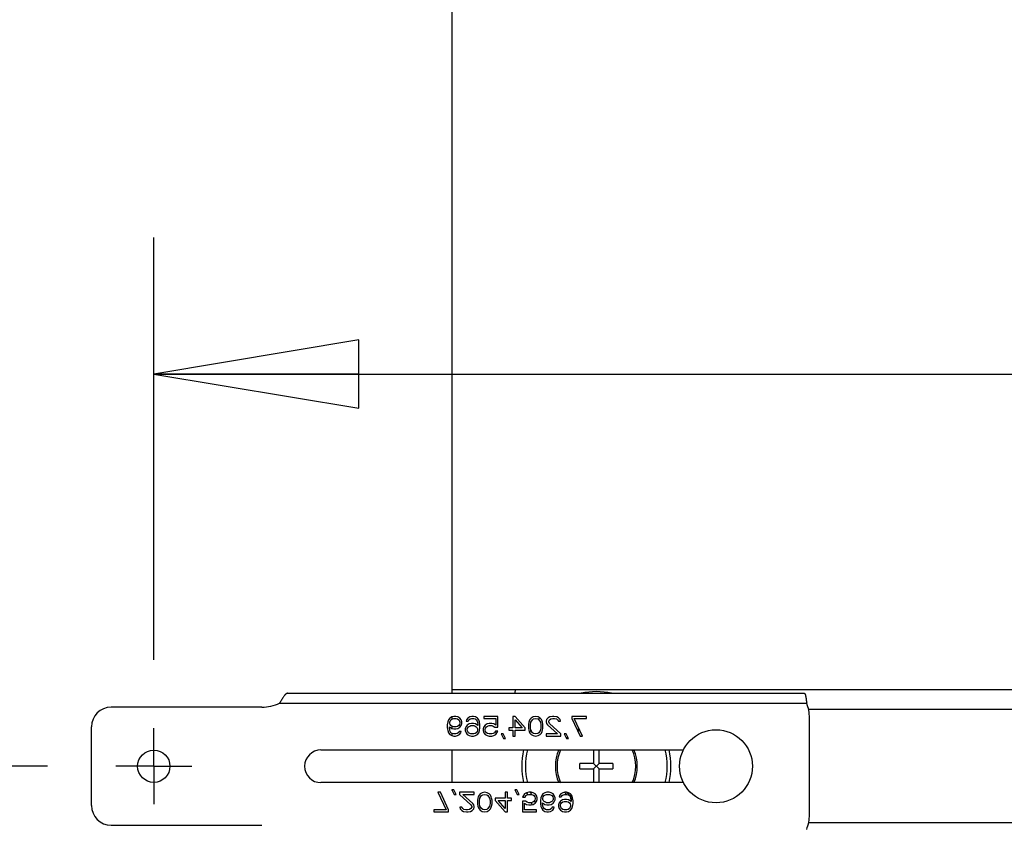
# Model space of a CAD drawing. Units: inches. Extents: x 0 to 17, y 0 to 11.
# Drawn here: x 2.3 to 3.2, y 7.2 to 7.9 of the extents above; entities that cross this region are included whole.
import ezdxf

# ---------------------------------------------------------------- set-up
doc = ezdxf.new("R2010")
doc.units = ezdxf.units.IN
doc.header["$LTSCALE"] = 0.935
doc.header["$MEASUREMENT"] = 0
doc.linetypes.add('CENTER', pattern=[0.6, 0.375, -0.075, 0.075, -0.075])
doc.layers.get('0').update_dxf_attribs({"linetype": 'CONTINUOUS'})
doc.layers.add('02___PRT_ALL_AXES', color=7, linetype='CONTINUOUS')
doc.styles.get("Standard").update_dxf_attribs({"font": 'txt', "width": 0.8})
doc.dimstyles.new('DIMSTYLE_1', dxfattribs={"dimtxt": 0.125, "dimasz": 0.1875, "dimexe": 0.18, "dimexo": 0.0625, "dimgap": 0.09, "dimtad": 0, "dimtih": 1, "dimtoh": 1, "dimlfac": 6.666667, "dimzin": 4, "dimdsep": 46, "dimtxsty": 'Standard', "dimblk": 'CLOSED', "dimblk1": 'CLOSED', "dimblk2": 'CLOSED', "dimcen": 0.09, "dimadec": 0, "dimazin": 0, "dimtfac": 1, "dimtofl": 0, "dimtmove": 0, "dimatfit": 3, "dimldrblk": 'CLOSED', "dimfxl": 0, "dimtolj": 1, "dimtzin": 4, "dimarcsym": 0})

# ---------------------------------------------------------------- blocks, each defined once
blk = doc.blocks.new('_CLOSED')
at = {"color": 0, "linetype": 'ByBlock'}
for p, q in [((0, 0), (-1, 0.1667)), ((-1, 0.1667), (-1, -0.1667)), ((-1, -0.1667), (0, 0)), ((-1, 0), (0, 0))]:
    blk.add_line(p, q, dxfattribs=at)
blk = doc.blocks.new('*D1')
at = {"color": 2, "linetype": 'Continuous'}
for p, q in [((2.48111, 8.59689), (1.42434, 8.59689)), ((1.54934, 8.59689), (1.54934, 8.14664)), ((1.54934, 7.24689), (1.54934, 7.70914)), ((2.30111, 7.24689), (1.42434, 7.24689))]:
    blk.add_line(p, q, dxfattribs=at)
at = {"color": 2, "linetype": 'Continuous', "xscale": 0.1875, "yscale": 0.1875, "zscale": 0.1875}
for p, rotation in [((1.54934, 8.59689), 90), ((1.54934, 7.24689), 270)]:
    blk.add_blockref('_CLOSED', p, dxfattribs=dict(at, rotation=rotation))
at = {"color": 2, "linetype": 'Continuous', "insert": (1.39934, 8.08414), "char_height": 0.125, "width": 0.7, "attachment_point": 2, "line_spacing_factor": 0.9}
blk.add_mtext('9.00\\P[228,6]', dxfattribs=at)
blk = doc.blocks.new('*D2')
at = {"color": 2, "linetype": 'Continuous'}
for p, q in [((2.39839, 7.34416), (2.39839, 7.73069)), ((4.63909, 7.34416), (4.63909, 7.73069)), ((2.39839, 7.60569), (3.51874, 7.60569)), ((4.63909, 7.60569), (3.51874, 7.60569)), ((3.51874, 7.60569), (4.91498, 7.60569))]:
    blk.add_line(p, q, dxfattribs=at)
at = {"color": 2, "linetype": 'Continuous', "xscale": 0.1875, "yscale": 0.1875, "zscale": 0.1875, "rotation": 180}
blk.add_blockref('_CLOSED', (2.39839, 7.60569), dxfattribs=at)
at = {"color": 2, "linetype": 'Continuous', "xscale": 0.1875, "yscale": 0.1875, "zscale": 0.1875}
blk.add_blockref('_CLOSED', (4.63909, 7.60569), dxfattribs=at)
at = {"color": 2, "linetype": 'Continuous', "insert": (4.97748, 7.66819), "char_height": 0.125, "width": 1.2, "attachment_point": 1, "line_spacing_factor": 0.9}
blk.add_mtext('14.94{\\Ftxt.shx;\\W1.600000;\\H0.125000; } MAX.\\P[379,4]', dxfattribs=at)
blk = doc.blocks.new('*D4')
at = {"color": 2, "linetype": 'Continuous'}
for p, q in [((2.09171, 7.24689), (2.09171, 7.74689)), ((2.30111, 7.24689), (1.96671, 7.24689)), ((2.55624, 6.81933), (1.96671, 6.81933)), ((2.09171, 6.81933), (2.09171, 6.41573)), ((2.09171, 6.41573), (1.96717, 6.41573))]:
    blk.add_line(p, q, dxfattribs=at)
at = {"color": 2, "linetype": 'Continuous', "xscale": 0.1875, "yscale": 0.1875, "zscale": 0.1875}
for p, rotation in [((2.09171, 7.24689), 270), ((2.09171, 6.81933), 90)]:
    blk.add_blockref('_CLOSED', p, dxfattribs=dict(at, rotation=rotation))
at = {"color": 2, "linetype": 'Continuous', "insert": (1.70467, 6.47823), "char_height": 0.125, "width": 0.6, "attachment_point": 3, "line_spacing_factor": 0.9}
blk.add_mtext('2.85\\P[72,4]', dxfattribs=at)

msp = doc.modelspace()

# ---------------------------------------------------------------- linework, layer by layer
at = {"color": 7, "linetype": 'Continuous'}
for p, q in [((2.67139, 7.31364), (2.67139, 8.54289)), ((4.36609, 7.31679), (2.67139, 7.31679)), ((2.52064, 7.31364), (2.99378, 7.31364)), ((2.49718, 7.30089), (2.35939, 7.30089)), ((2.51352, 7.30464), (2.99587, 7.30464)), ((2.66924, 7.29092), (2.66813, 7.28939)), ((2.67111, 7.29206), (2.66924, 7.29092)), ((2.67036, 7.28939), (2.67148, 7.29015)), ((2.67297, 7.29244), (2.67111, 7.29206)), ((2.67139, 7.29015), (2.67139, 7.29206)), ((2.67148, 7.29015), (2.6726, 7.29054)), ((2.6726, 7.29054), (2.6752, 7.29054)), ((2.67483, 7.29244), (2.67297, 7.29244)), ((2.67669, 7.29206), (2.67483, 7.29244)), ((2.6752, 7.29054), (2.67632, 7.29015)), ((2.67632, 7.29015), (2.67744, 7.28939)), ((2.67856, 7.29092), (2.67669, 7.29206)), ((2.67967, 7.28939), (2.67856, 7.29092)), ((2.68563, 7.29092), (2.68452, 7.28939)), ((2.6875, 7.29206), (2.68563, 7.29092)), ((2.68675, 7.28939), (2.68787, 7.29015)), ((2.68936, 7.29244), (2.6875, 7.29206)), ((2.68787, 7.29015), (2.68899, 7.29054)), ((2.68899, 7.29054), (2.69122, 7.29054)), ((2.69085, 7.29244), (2.68936, 7.29244)), ((2.69271, 7.29206), (2.69085, 7.29244)), ((2.69122, 7.29054), (2.69234, 7.29015)), ((2.69234, 7.29015), (2.69346, 7.28939)), ((2.69457, 7.29092), (2.69271, 7.29206)), ((2.69569, 7.28939), (2.69457, 7.29092)), ((2.7132, 7.29244), (2.70053, 7.29244)), ((2.70053, 7.29244), (2.70053, 7.29054)), ((2.70053, 7.29054), (2.71134, 7.29054)), ((2.71134, 7.29054), (2.71134, 7.28445)), ((2.7132, 7.28255), (2.7132, 7.29244)), ((2.72922, 7.29244), (2.72698, 7.29244)), ((2.72698, 7.29244), (2.72698, 7.28217)), ((2.73816, 7.28217), (2.72922, 7.29244)), ((2.74263, 7.28977), (2.74188, 7.28825)), ((2.74374, 7.29092), (2.74263, 7.28977)), ((2.74561, 7.29206), (2.74374, 7.29092)), ((2.74486, 7.28939), (2.74598, 7.29015)), ((2.74784, 7.29244), (2.74561, 7.29206)), ((2.74598, 7.29015), (2.74784, 7.29054)), ((2.75008, 7.29206), (2.74784, 7.29244)), ((2.74784, 7.29054), (2.7497, 7.29015)), ((2.7497, 7.29015), (2.75082, 7.28939)), ((2.75194, 7.29092), (2.75008, 7.29206)), ((2.75306, 7.28977), (2.75194, 7.29092)), ((2.7538, 7.28825), (2.75306, 7.28977)), ((2.7579, 7.28977), (2.75753, 7.28825)), ((2.75939, 7.2913), (2.7579, 7.28977)), ((2.76088, 7.29206), (2.75939, 7.2913)), ((2.76051, 7.28939), (2.76162, 7.29015)), ((2.76311, 7.29244), (2.76088, 7.29206)), ((2.76162, 7.29015), (2.76349, 7.29054)), ((2.7646, 7.29244), (2.76311, 7.29244)), ((2.76349, 7.29054), (2.76498, 7.29054)), ((2.76721, 7.29206), (2.7646, 7.29244)), ((2.76498, 7.29054), (2.76684, 7.29015)), ((2.76684, 7.29015), (2.76796, 7.28939)), ((2.7687, 7.2913), (2.76721, 7.29206)), ((2.77019, 7.28977), (2.7687, 7.2913)), ((2.77056, 7.28825), (2.77019, 7.28977)), ((2.7944, 7.29244), (2.78099, 7.29244)), ((2.78099, 7.29244), (2.78099, 7.29054)), ((2.78099, 7.29054), (2.78844, 7.27456)), ((2.78323, 7.29054), (2.7944, 7.29054)), ((2.79068, 7.27456), (2.78323, 7.29054)), ((2.7944, 7.29054), (2.7944, 7.29244)), ((2.99839, 7.20264), (2.99839, 7.29114)), ((2.34139, 7.21089), (2.34139, 7.28289)), ((2.66738, 7.28749), (2.66701, 7.28483)), ((2.66701, 7.28483), (2.66701, 7.28217)), ((2.66701, 7.28217), (2.66738, 7.2795)), ((2.66813, 7.28939), (2.66738, 7.28749)), ((2.66887, 7.28293), (2.67111, 7.28141)), ((2.66887, 7.28217), (2.66887, 7.28293)), ((2.66924, 7.27988), (2.66887, 7.28217)), ((2.66924, 7.28711), (2.66962, 7.28825)), ((2.66924, 7.28635), (2.66924, 7.28711)), ((2.66962, 7.28521), (2.66924, 7.28635)), ((2.66962, 7.28825), (2.67036, 7.28939)), ((2.67036, 7.28407), (2.66962, 7.28521)), ((2.67148, 7.28331), (2.67036, 7.28407)), ((2.67111, 7.28141), (2.67297, 7.28102)), ((2.67139, 7.28141), (2.67139, 7.28331)), ((2.6726, 7.28293), (2.67148, 7.28331)), ((2.6752, 7.28293), (2.6726, 7.28293)), ((2.67297, 7.28102), (2.67483, 7.28102)), ((2.67483, 7.28102), (2.67669, 7.28141)), ((2.67632, 7.28331), (2.6752, 7.28293)), ((2.67744, 7.28407), (2.67632, 7.28331)), ((2.67669, 7.28141), (2.67856, 7.28255)), ((2.67744, 7.28939), (2.67818, 7.28825)), ((2.67818, 7.28521), (2.67744, 7.28407)), ((2.67818, 7.28825), (2.67856, 7.28711)), ((2.67856, 7.28635), (2.67818, 7.28521)), ((2.67856, 7.28711), (2.67856, 7.28635)), ((2.67856, 7.28255), (2.67967, 7.28407)), ((2.68042, 7.28749), (2.67967, 7.28939)), ((2.67967, 7.28407), (2.68042, 7.28597)), ((2.68042, 7.28597), (2.68042, 7.28749)), ((2.68414, 7.28331), (2.6834, 7.28141)), ((2.6834, 7.28141), (2.6834, 7.2795)), ((2.68452, 7.28939), (2.68414, 7.28825)), ((2.68414, 7.28825), (2.68601, 7.28825)), ((2.68526, 7.28445), (2.68414, 7.28331)), ((2.68712, 7.28559), (2.68526, 7.28445)), ((2.68526, 7.28102), (2.68563, 7.28217)), ((2.68526, 7.27988), (2.68526, 7.28102)), ((2.68563, 7.28217), (2.68638, 7.28293)), ((2.68601, 7.28825), (2.68675, 7.28939)), ((2.68638, 7.28293), (2.6875, 7.28369)), ((2.68899, 7.28597), (2.68712, 7.28559)), ((2.6875, 7.28369), (2.68861, 7.28407)), ((2.68861, 7.28407), (2.69122, 7.28407)), ((2.69085, 7.28597), (2.68899, 7.28597)), ((2.69271, 7.28559), (2.69085, 7.28597)), ((2.69122, 7.28407), (2.69234, 7.28369)), ((2.69234, 7.28369), (2.69346, 7.28293)), ((2.69495, 7.28407), (2.69271, 7.28559)), ((2.69346, 7.28939), (2.6942, 7.28825)), ((2.69346, 7.28293), (2.6942, 7.28217)), ((2.6942, 7.28825), (2.69457, 7.28711)), ((2.6942, 7.28217), (2.69457, 7.28102)), ((2.69457, 7.28711), (2.69495, 7.28483)), ((2.69457, 7.28102), (2.69457, 7.27988)), ((2.69495, 7.28483), (2.69495, 7.28407)), ((2.69644, 7.28749), (2.69569, 7.28939)), ((2.69681, 7.28483), (2.69644, 7.28749)), ((2.69644, 7.2795), (2.69681, 7.28217)), ((2.69681, 7.28217), (2.69681, 7.28483)), ((2.70053, 7.28293), (2.69979, 7.28102)), ((2.69979, 7.28102), (2.69979, 7.2795)), ((2.70165, 7.28445), (2.70053, 7.28293)), ((2.70351, 7.28559), (2.70165, 7.28445)), ((2.70165, 7.28064), (2.70202, 7.28179)), ((2.70165, 7.27988), (2.70165, 7.28064)), ((2.70202, 7.28179), (2.70277, 7.28293)), ((2.70277, 7.28293), (2.70389, 7.28369)), ((2.70538, 7.28597), (2.70351, 7.28559)), ((2.70389, 7.28369), (2.70538, 7.28407)), ((2.70761, 7.28597), (2.70538, 7.28597)), ((2.70538, 7.28407), (2.70761, 7.28407)), ((2.70947, 7.28559), (2.70761, 7.28597)), ((2.70761, 7.28407), (2.7091, 7.28369)), ((2.7091, 7.28369), (2.71059, 7.28255)), ((2.71134, 7.28445), (2.70947, 7.28559)), ((2.71059, 7.28255), (2.7132, 7.28255)), ((2.72698, 7.28217), (2.72326, 7.28217)), ((2.72326, 7.28217), (2.72326, 7.27988)), ((2.72922, 7.28939), (2.73555, 7.28217)), ((2.72922, 7.28217), (2.72922, 7.28939)), ((2.73555, 7.28217), (2.72922, 7.28217)), ((2.73816, 7.27988), (2.73816, 7.28217)), ((2.74151, 7.28711), (2.74114, 7.28521)), ((2.74114, 7.28521), (2.74114, 7.28179)), ((2.74114, 7.28179), (2.74151, 7.27988)), ((2.74188, 7.28825), (2.74151, 7.28711)), ((2.743, 7.28483), (2.74337, 7.28711)), ((2.743, 7.28217), (2.743, 7.28483)), ((2.74337, 7.27988), (2.743, 7.28217)), ((2.74337, 7.28711), (2.74486, 7.28939)), ((2.75082, 7.28939), (2.75231, 7.28711)), ((2.75231, 7.28711), (2.75268, 7.28483)), ((2.75268, 7.28217), (2.75231, 7.27988)), ((2.75268, 7.28483), (2.75268, 7.28217)), ((2.75417, 7.28711), (2.7538, 7.28825)), ((2.75455, 7.28521), (2.75417, 7.28711)), ((2.75417, 7.27988), (2.75455, 7.28179)), ((2.75455, 7.28179), (2.75455, 7.28521)), ((2.75753, 7.28825), (2.75753, 7.28749)), ((2.75753, 7.28749), (2.7579, 7.28597)), ((2.7579, 7.28597), (2.75864, 7.28483)), ((2.75864, 7.28483), (2.76796, 7.27646)), ((2.75976, 7.28825), (2.76051, 7.28939)), ((2.75976, 7.28749), (2.75976, 7.28825)), ((2.76051, 7.28597), (2.75976, 7.28749)), ((2.77094, 7.27646), (2.76051, 7.28597)), ((2.76796, 7.28939), (2.7687, 7.28825)), ((2.7687, 7.28825), (2.77056, 7.28825)), ((2.66738, 7.2795), (2.66813, 7.2776)), ((2.66813, 7.2776), (2.66924, 7.27608)), ((2.66962, 7.27874), (2.66924, 7.27988)), ((2.66924, 7.27608), (2.67111, 7.27494)), ((2.67036, 7.2776), (2.66962, 7.27874)), ((2.67148, 7.27684), (2.67036, 7.2776)), ((2.67111, 7.27494), (2.67297, 7.27456)), ((2.67139, 7.27494), (2.67139, 7.27684)), ((2.6726, 7.27646), (2.67148, 7.27684)), ((2.67483, 7.27646), (2.6726, 7.27646)), ((2.67297, 7.27456), (2.67446, 7.27456)), ((2.67446, 7.27456), (2.67632, 7.27494)), ((2.67595, 7.27684), (2.67483, 7.27646)), ((2.67707, 7.2776), (2.67595, 7.27684)), ((2.67632, 7.27494), (2.67818, 7.27608)), ((2.67781, 7.27874), (2.67707, 7.2776)), ((2.67967, 7.27874), (2.67781, 7.27874)), ((2.67818, 7.27608), (2.6793, 7.2776)), ((2.6793, 7.2776), (2.67967, 7.27874)), ((2.6834, 7.2795), (2.68414, 7.2776)), ((2.68414, 7.2776), (2.68526, 7.27608)), ((2.68563, 7.27874), (2.68526, 7.27988)), ((2.68526, 7.27608), (2.68712, 7.27494)), ((2.68638, 7.2776), (2.68563, 7.27874)), ((2.6875, 7.27684), (2.68638, 7.2776)), ((2.68712, 7.27494), (2.68899, 7.27456)), ((2.68861, 7.27646), (2.6875, 7.27684)), ((2.69122, 7.27646), (2.68861, 7.27646)), ((2.68899, 7.27456), (2.69085, 7.27456)), ((2.69085, 7.27456), (2.69271, 7.27494)), ((2.69234, 7.27684), (2.69122, 7.27646)), ((2.69346, 7.2776), (2.69234, 7.27684)), ((2.69271, 7.27494), (2.69457, 7.27608)), ((2.6942, 7.27874), (2.69346, 7.2776)), ((2.69457, 7.27988), (2.6942, 7.27874)), ((2.69457, 7.27608), (2.69569, 7.2776)), ((2.69569, 7.2776), (2.69644, 7.2795)), ((2.69979, 7.2795), (2.70053, 7.2776)), ((2.70053, 7.2776), (2.70165, 7.27608)), ((2.70202, 7.27874), (2.70165, 7.27988)), ((2.70165, 7.27608), (2.70351, 7.27494)), ((2.70277, 7.2776), (2.70202, 7.27874)), ((2.70389, 7.27684), (2.70277, 7.2776)), ((2.70351, 7.27494), (2.70538, 7.27456)), ((2.70538, 7.27646), (2.70389, 7.27684)), ((2.70761, 7.27646), (2.70538, 7.27646)), ((2.70538, 7.27456), (2.70761, 7.27456)), ((2.7091, 7.27684), (2.70761, 7.27646)), ((2.70761, 7.27456), (2.70947, 7.27494)), ((2.71022, 7.2776), (2.7091, 7.27684)), ((2.70947, 7.27494), (2.71134, 7.27608)), ((2.71096, 7.27912), (2.71022, 7.2776)), ((2.7132, 7.27912), (2.71096, 7.27912)), ((2.71134, 7.27608), (2.71245, 7.2776)), ((2.71245, 7.2776), (2.7132, 7.27912)), ((2.71618, 7.27646), (2.71841, 7.27227)), ((2.71804, 7.27646), (2.71618, 7.27646)), ((2.72028, 7.27227), (2.71804, 7.27646)), ((2.71841, 7.27227), (2.72028, 7.27227)), ((2.72326, 7.27988), (2.72698, 7.27988)), ((2.72698, 7.27988), (2.72698, 7.27456)), ((2.72698, 7.27456), (2.72922, 7.27456)), ((2.72922, 7.27988), (2.73816, 7.27988)), ((2.72922, 7.27456), (2.72922, 7.27988)), ((2.74151, 7.27988), (2.74188, 7.27874)), ((2.74188, 7.27874), (2.74263, 7.27722)), ((2.74263, 7.27722), (2.74374, 7.27608)), ((2.74486, 7.2776), (2.74337, 7.27988)), ((2.74374, 7.27608), (2.74561, 7.27494)), ((2.74598, 7.27684), (2.74486, 7.2776)), ((2.74561, 7.27494), (2.74784, 7.27456)), ((2.74784, 7.27646), (2.74598, 7.27684)), ((2.7497, 7.27684), (2.74784, 7.27646)), ((2.74784, 7.27456), (2.75008, 7.27494)), ((2.75082, 7.2776), (2.7497, 7.27684)), ((2.75008, 7.27494), (2.75194, 7.27608)), ((2.75231, 7.27988), (2.75082, 7.2776)), ((2.75194, 7.27608), (2.75306, 7.27722)), ((2.75306, 7.27722), (2.7538, 7.27874)), ((2.7538, 7.27874), (2.75417, 7.27988)), ((2.76796, 7.27646), (2.75753, 7.27646)), ((2.75753, 7.27646), (2.75753, 7.27456)), ((2.75753, 7.27456), (2.77094, 7.27456)), ((2.77094, 7.27456), (2.77094, 7.27646)), ((2.77392, 7.27646), (2.77615, 7.27227)), ((2.77578, 7.27646), (2.77392, 7.27646)), ((2.77801, 7.27227), (2.77578, 7.27646)), ((2.77615, 7.27227), (2.77801, 7.27227)), ((2.78844, 7.27456), (2.79068, 7.27456)), ((2.55139, 7.26189), (2.88308, 7.26189)), ((2.67139, 7.23189), (2.67139, 7.26189)), ((2.80091, 7.26189), (2.80091, 7.24936)), ((2.80586, 7.24936), (2.80586, 7.26189)), ((2.80091, 7.24936), (2.78824, 7.24936)), ((2.78824, 7.24441), (2.78824, 7.24936)), ((2.80586, 7.24441), (2.80091, 7.24936)), ((2.80091, 7.24441), (2.80586, 7.24936)), ((2.81854, 7.24936), (2.80586, 7.24936)), ((2.81854, 7.24936), (2.81854, 7.24441)), ((2.78824, 7.24441), (2.80091, 7.24441)), ((2.80091, 7.24441), (2.80091, 7.23189)), ((2.80586, 7.24441), (2.81854, 7.24441)), ((2.80586, 7.23189), (2.80586, 7.24441)), ((2.88308, 7.23189), (2.55139, 7.23189)), ((2.65838, 7.22308), (2.66583, 7.2071)), ((2.66061, 7.22308), (2.65838, 7.22308)), ((2.66806, 7.2071), (2.66061, 7.22308)), ((2.67104, 7.22536), (2.67328, 7.22118)), ((2.67291, 7.22536), (2.67104, 7.22536)), ((2.67139, 7.22473), (2.67139, 7.22536)), ((2.67514, 7.22118), (2.67291, 7.22536)), ((2.67328, 7.22118), (2.67514, 7.22118)), ((2.69153, 7.22308), (2.67812, 7.22308)), ((2.67812, 7.22308), (2.67812, 7.22118)), ((2.67812, 7.22118), (2.68855, 7.21167)), ((2.69041, 7.21281), (2.6811, 7.22118)), ((2.6811, 7.22118), (2.69153, 7.22118)), ((2.69153, 7.22118), (2.69153, 7.22308)), ((2.69488, 7.21776), (2.69451, 7.21585)), ((2.69526, 7.2189), (2.69488, 7.21776)), ((2.696, 7.22042), (2.69526, 7.2189)), ((2.69712, 7.22156), (2.696, 7.22042)), ((2.69637, 7.21547), (2.69675, 7.21776)), ((2.69675, 7.21776), (2.69824, 7.22004)), ((2.69898, 7.2227), (2.69712, 7.22156)), ((2.69824, 7.22004), (2.69935, 7.2208)), ((2.70122, 7.22308), (2.69898, 7.2227)), ((2.69935, 7.2208), (2.70122, 7.22118)), ((2.70345, 7.2227), (2.70122, 7.22308)), ((2.70122, 7.22118), (2.70308, 7.2208)), ((2.70308, 7.2208), (2.7042, 7.22004)), ((2.70531, 7.22156), (2.70345, 7.2227)), ((2.7042, 7.22004), (2.70569, 7.21776)), ((2.70643, 7.22042), (2.70531, 7.22156)), ((2.70569, 7.21776), (2.70606, 7.21547)), ((2.70718, 7.2189), (2.70643, 7.22042)), ((2.70755, 7.21776), (2.70718, 7.2189)), ((2.70792, 7.21585), (2.70755, 7.21776)), ((2.71984, 7.21776), (2.7109, 7.21776)), ((2.7109, 7.21776), (2.7109, 7.21547)), ((2.72208, 7.22308), (2.71984, 7.22308)), ((2.71984, 7.22308), (2.71984, 7.21776)), ((2.72208, 7.21776), (2.72208, 7.22308)), ((2.7258, 7.21776), (2.72208, 7.21776)), ((2.7258, 7.21547), (2.7258, 7.21776)), ((2.72878, 7.22536), (2.73102, 7.22118)), ((2.73064, 7.22536), (2.72878, 7.22536)), ((2.73288, 7.22118), (2.73064, 7.22536)), ((2.73102, 7.22118), (2.73288, 7.22118)), ((2.7366, 7.22004), (2.73586, 7.21852)), ((2.73586, 7.21852), (2.73809, 7.21852)), ((2.73772, 7.22156), (2.7366, 7.22004)), ((2.73958, 7.2227), (2.73772, 7.22156)), ((2.73809, 7.21852), (2.73884, 7.22004)), ((2.73884, 7.22004), (2.73996, 7.2208)), ((2.74145, 7.22308), (2.73958, 7.2227)), ((2.73996, 7.2208), (2.74145, 7.22118)), ((2.74368, 7.22308), (2.74145, 7.22308)), ((2.74145, 7.22118), (2.74368, 7.22118)), ((2.74554, 7.2227), (2.74368, 7.22308)), ((2.74368, 7.22118), (2.74517, 7.2208)), ((2.74517, 7.2208), (2.74629, 7.22004)), ((2.74741, 7.22156), (2.74554, 7.2227)), ((2.74629, 7.22004), (2.74703, 7.2189)), ((2.74703, 7.2189), (2.74741, 7.21776)), ((2.74852, 7.22004), (2.74741, 7.22156)), ((2.74741, 7.21776), (2.74741, 7.21699)), ((2.74927, 7.21814), (2.74852, 7.22004)), ((2.74927, 7.21661), (2.74927, 7.21814)), ((2.75262, 7.21814), (2.75225, 7.21547)), ((2.75337, 7.22004), (2.75262, 7.21814)), ((2.75448, 7.22156), (2.75337, 7.22004)), ((2.75635, 7.2227), (2.75448, 7.22156)), ((2.75448, 7.21776), (2.75486, 7.2189)), ((2.75448, 7.21661), (2.75448, 7.21776)), ((2.75486, 7.2189), (2.7556, 7.22004)), ((2.7556, 7.22004), (2.75672, 7.2208)), ((2.75821, 7.22308), (2.75635, 7.2227)), ((2.75672, 7.2208), (2.75784, 7.22118)), ((2.75784, 7.22118), (2.76044, 7.22118)), ((2.76007, 7.22308), (2.75821, 7.22308)), ((2.76193, 7.2227), (2.76007, 7.22308)), ((2.76044, 7.22118), (2.76156, 7.2208)), ((2.76156, 7.2208), (2.76268, 7.22004)), ((2.7638, 7.22156), (2.76193, 7.2227)), ((2.76268, 7.22004), (2.76342, 7.2189)), ((2.76342, 7.2189), (2.7638, 7.21776)), ((2.76491, 7.22004), (2.7638, 7.22156)), ((2.7638, 7.21776), (2.7638, 7.21661)), ((2.76566, 7.21814), (2.76491, 7.22004)), ((2.76566, 7.21623), (2.76566, 7.21814)), ((2.76976, 7.22004), (2.76938, 7.2189)), ((2.76938, 7.2189), (2.77125, 7.2189)), ((2.77087, 7.22156), (2.76976, 7.22004)), ((2.77274, 7.2227), (2.77087, 7.22156)), ((2.77125, 7.2189), (2.77199, 7.22004)), ((2.77199, 7.22004), (2.77311, 7.2208)), ((2.7746, 7.22308), (2.77274, 7.2227)), ((2.77311, 7.2208), (2.77423, 7.22118)), ((2.77423, 7.22118), (2.77646, 7.22118)), ((2.77609, 7.22308), (2.7746, 7.22308)), ((2.77795, 7.2227), (2.77609, 7.22308)), ((2.77646, 7.22118), (2.77758, 7.2208)), ((2.77758, 7.2208), (2.7787, 7.22004)), ((2.77981, 7.22156), (2.77795, 7.2227)), ((2.7787, 7.22004), (2.77944, 7.2189)), ((2.77944, 7.2189), (2.77981, 7.21776)), ((2.78093, 7.22004), (2.77981, 7.22156)), ((2.77981, 7.21776), (2.78019, 7.21547)), ((2.78168, 7.21814), (2.78093, 7.22004)), ((2.78205, 7.21547), (2.78168, 7.21814)), ((2.68036, 7.20939), (2.67849, 7.20939)), ((2.67849, 7.20939), (2.67887, 7.20786)), ((2.6811, 7.20825), (2.68036, 7.20939)), ((2.68855, 7.21167), (2.6893, 7.21015)), ((2.6893, 7.20939), (2.68855, 7.20825)), ((2.6893, 7.21015), (2.6893, 7.20939)), ((2.69116, 7.21167), (2.69041, 7.21281)), ((2.69153, 7.21015), (2.69116, 7.21167)), ((2.69116, 7.20786), (2.69153, 7.20939)), ((2.69153, 7.20939), (2.69153, 7.21015)), ((2.69451, 7.21585), (2.69451, 7.21243)), ((2.69451, 7.21243), (2.69488, 7.21053)), ((2.69488, 7.21053), (2.69526, 7.20939)), ((2.69526, 7.20939), (2.696, 7.20786)), ((2.69637, 7.21281), (2.69637, 7.21547)), ((2.69675, 7.21053), (2.69637, 7.21281)), ((2.69824, 7.20825), (2.69675, 7.21053)), ((2.70569, 7.21053), (2.7042, 7.20825)), ((2.70606, 7.21281), (2.70569, 7.21053)), ((2.70606, 7.21547), (2.70606, 7.21281)), ((2.70643, 7.20786), (2.70718, 7.20939)), ((2.70718, 7.20939), (2.70755, 7.21053)), ((2.70755, 7.21053), (2.70792, 7.21243)), ((2.70792, 7.21243), (2.70792, 7.21585)), ((2.7109, 7.21547), (2.71984, 7.2052)), ((2.71984, 7.20825), (2.71351, 7.21547)), ((2.71351, 7.21547), (2.71984, 7.21547)), ((2.71984, 7.21547), (2.71984, 7.20825)), ((2.72208, 7.21547), (2.7258, 7.21547)), ((2.72208, 7.2052), (2.72208, 7.21547)), ((2.73847, 7.21509), (2.73586, 7.21509)), ((2.73586, 7.21509), (2.73586, 7.2052)), ((2.73772, 7.21319), (2.73958, 7.21205)), ((2.73772, 7.2071), (2.73772, 7.21319)), ((2.73996, 7.21395), (2.73847, 7.21509)), ((2.73958, 7.21205), (2.74145, 7.21167)), ((2.74145, 7.21357), (2.73996, 7.21395)), ((2.74368, 7.21357), (2.74145, 7.21357)), ((2.74145, 7.21167), (2.74368, 7.21167)), ((2.74517, 7.21395), (2.74368, 7.21357)), ((2.74368, 7.21167), (2.74554, 7.21205)), ((2.74629, 7.21471), (2.74517, 7.21395)), ((2.74554, 7.21205), (2.74741, 7.21319)), ((2.74703, 7.21585), (2.74629, 7.21471)), ((2.74741, 7.21699), (2.74703, 7.21585)), ((2.74741, 7.21319), (2.74852, 7.21471)), ((2.74852, 7.21471), (2.74927, 7.21661)), ((2.75225, 7.21547), (2.75225, 7.21281)), ((2.75225, 7.21281), (2.75262, 7.21015)), ((2.75262, 7.21015), (2.75337, 7.20825)), ((2.75411, 7.21357), (2.75635, 7.21205)), ((2.75411, 7.21281), (2.75411, 7.21357)), ((2.75448, 7.21053), (2.75411, 7.21281)), ((2.75486, 7.21547), (2.75448, 7.21661)), ((2.75486, 7.20939), (2.75448, 7.21053)), ((2.7556, 7.21471), (2.75486, 7.21547)), ((2.7556, 7.20825), (2.75486, 7.20939)), ((2.75672, 7.21395), (2.7556, 7.21471)), ((2.75635, 7.21205), (2.75821, 7.21167)), ((2.75784, 7.21357), (2.75672, 7.21395)), ((2.76044, 7.21357), (2.75784, 7.21357)), ((2.75821, 7.21167), (2.76007, 7.21167)), ((2.76007, 7.21167), (2.76193, 7.21205)), ((2.76156, 7.21395), (2.76044, 7.21357)), ((2.76268, 7.21471), (2.76156, 7.21395)), ((2.76193, 7.21205), (2.7638, 7.21319)), ((2.76305, 7.20939), (2.76231, 7.20825)), ((2.76342, 7.21547), (2.76268, 7.21471)), ((2.76491, 7.20939), (2.76305, 7.20939)), ((2.7638, 7.21661), (2.76342, 7.21547)), ((2.7638, 7.21319), (2.76491, 7.21433)), ((2.76454, 7.20825), (2.76491, 7.20939)), ((2.76491, 7.21433), (2.76566, 7.21623)), ((2.76938, 7.21357), (2.76864, 7.21167)), ((2.76864, 7.21167), (2.76864, 7.21015)), ((2.76864, 7.21015), (2.76938, 7.20825)), ((2.7705, 7.21509), (2.76938, 7.21357)), ((2.77236, 7.21623), (2.7705, 7.21509)), ((2.7705, 7.21129), (2.77087, 7.21243)), ((2.7705, 7.21053), (2.7705, 7.21129)), ((2.77087, 7.20939), (2.7705, 7.21053)), ((2.77087, 7.21243), (2.77162, 7.21357)), ((2.77162, 7.20825), (2.77087, 7.20939)), ((2.77162, 7.21357), (2.77274, 7.21433)), ((2.77423, 7.21661), (2.77236, 7.21623)), ((2.77274, 7.21433), (2.77385, 7.21471)), ((2.77385, 7.21471), (2.77646, 7.21471)), ((2.77609, 7.21661), (2.77423, 7.21661)), ((2.77795, 7.21623), (2.77609, 7.21661)), ((2.77646, 7.21471), (2.77758, 7.21433)), ((2.77758, 7.21433), (2.7787, 7.21357)), ((2.78019, 7.21471), (2.77795, 7.21623)), ((2.7787, 7.21357), (2.77944, 7.21243)), ((2.77944, 7.20939), (2.7787, 7.20825)), ((2.77944, 7.21243), (2.77981, 7.21129)), ((2.77981, 7.21053), (2.77944, 7.20939)), ((2.77981, 7.21129), (2.77981, 7.21053)), ((2.78019, 7.21547), (2.78019, 7.21471)), ((2.78093, 7.20825), (2.78168, 7.21015)), ((2.78168, 7.21015), (2.78205, 7.21281)), ((2.78205, 7.21281), (2.78205, 7.21547)), ((2.66583, 7.2071), (2.65465, 7.2071)), ((2.65465, 7.2071), (2.65465, 7.2052)), ((2.65465, 7.2052), (2.66806, 7.2052)), ((2.66806, 7.2052), (2.66806, 7.2071)), ((2.67887, 7.20786), (2.68036, 7.20634)), ((2.68036, 7.20634), (2.68185, 7.20558)), ((2.68222, 7.20748), (2.6811, 7.20825)), ((2.68185, 7.20558), (2.68445, 7.2052)), ((2.68408, 7.2071), (2.68222, 7.20748)), ((2.68557, 7.2071), (2.68408, 7.2071)), ((2.68445, 7.2052), (2.68594, 7.2052)), ((2.68743, 7.20748), (2.68557, 7.2071)), ((2.68594, 7.2052), (2.68818, 7.20558)), ((2.68855, 7.20825), (2.68743, 7.20748)), ((2.68818, 7.20558), (2.68967, 7.20634)), ((2.68967, 7.20634), (2.69116, 7.20786)), ((2.696, 7.20786), (2.69712, 7.20672)), ((2.69712, 7.20672), (2.69898, 7.20558)), ((2.69935, 7.20748), (2.69824, 7.20825)), ((2.69898, 7.20558), (2.70122, 7.2052)), ((2.70122, 7.2071), (2.69935, 7.20748)), ((2.70308, 7.20748), (2.70122, 7.2071)), ((2.70122, 7.2052), (2.70345, 7.20558)), ((2.7042, 7.20825), (2.70308, 7.20748)), ((2.70345, 7.20558), (2.70531, 7.20672)), ((2.70531, 7.20672), (2.70643, 7.20786)), ((2.71984, 7.2052), (2.72208, 7.2052)), ((2.73586, 7.2052), (2.74852, 7.2052)), ((2.74852, 7.2071), (2.73772, 7.2071)), ((2.74852, 7.2052), (2.74852, 7.2071)), ((2.75337, 7.20825), (2.75448, 7.20672)), ((2.75448, 7.20672), (2.75635, 7.20558)), ((2.75672, 7.20748), (2.7556, 7.20825)), ((2.75635, 7.20558), (2.75821, 7.2052)), ((2.75784, 7.2071), (2.75672, 7.20748)), ((2.76007, 7.2071), (2.75784, 7.2071)), ((2.75821, 7.2052), (2.7597, 7.2052)), ((2.7597, 7.2052), (2.76156, 7.20558)), ((2.76119, 7.20748), (2.76007, 7.2071)), ((2.76231, 7.20825), (2.76119, 7.20748)), ((2.76156, 7.20558), (2.76342, 7.20672)), ((2.76342, 7.20672), (2.76454, 7.20825)), ((2.76938, 7.20825), (2.7705, 7.20672)), ((2.7705, 7.20672), (2.77236, 7.20558)), ((2.77274, 7.20748), (2.77162, 7.20825)), ((2.77236, 7.20558), (2.77423, 7.2052)), ((2.77385, 7.2071), (2.77274, 7.20748)), ((2.77646, 7.2071), (2.77385, 7.2071)), ((2.77423, 7.2052), (2.77609, 7.2052)), ((2.77609, 7.2052), (2.77795, 7.20558)), ((2.77758, 7.20748), (2.77646, 7.2071)), ((2.7787, 7.20825), (2.77758, 7.20748)), ((2.77795, 7.20558), (2.77981, 7.20672)), ((2.77981, 7.20672), (2.78093, 7.20825)), ((2.35939, 7.19289), (2.49718, 7.19289))]:
    msp.add_line(p, q, dxfattribs=at)
msp.add_circle((2.39839, 7.24689), 0.01477, dxfattribs=at)
for centre, radius, start, end in [((2.68939, 7.32189), 0.04037, 348.20218, 352.73378), ((2.35939, 7.28289), 0.018, 90, 180), ((2.49718, 7.33839), 0.0375, 270, 295.84193), ((2.96089, 7.29114), 0.0375, 0, 21.1002), ((2.80339, 7.24689), 0.0375, 114.72466, 117.82413), ((2.80339, 7.24689), 0.0375, 134.24014, 136.87231), ((2.80339, 7.24689), 0.036, 114.71353, 117.94236), ((2.55139, 7.24689), 0.015, 90, 270), ((2.80339, 7.24689), 0.06488, 166.62933, 193.36947), ((2.80339, 7.24689), 0.0375, 156.42032, 203.58039), ((2.80339, 7.24689), 0.036, 155.36802, 204.63206), ((2.80339, 7.24689), 0.036, 335.36802, 24.63206), ((2.80339, 7.24689), 0.0375, 336.42032, 23.58039), ((2.80339, 7.24689), 0.06488, 346.62957, 13.37103), ((2.80339, 7.24689), 0.06488, 201.52999, 203.29311), ((2.80339, 7.24689), 0.0375, 219.5832, 223.28562), ((2.80339, 7.24689), 0.036, 221.56761, 232.85793), ((2.80339, 7.24689), 0.0375, 231.0537, 235.1408), ((2.35939, 7.21089), 0.018, 180, 270), ((2.80339, 7.24689), 0.06488, 209.09019, 210.87006), ((2.96089, 7.20264), 0.0375, 338.8998, 360)]:
    msp.add_arc(centre, radius, start, end, dxfattribs=at)
for points, start_tangent, end_tangent in [([(2.52064, 7.31364), (2.52023, 7.31358), (2.51981, 7.3134), (2.51939, 7.31313), (2.51896, 7.31276), (2.51853, 7.31231), (2.51809, 7.31178), (2.51765, 7.31118), (2.51721, 7.31054), (2.51631, 7.30913), (2.51539, 7.30763), (2.51446, 7.30612), (2.51352, 7.30464)], (-1, 0), (-0.549227, -0.835673)), ([(2.99378, 7.31364), (2.99386, 7.31363), (2.99393, 7.31359), (2.994, 7.31354), (2.99408, 7.31347), (2.99422, 7.31327), (2.99436, 7.31298), (2.9945, 7.31262), (2.99464, 7.31217), (2.99477, 7.31166), (2.9949, 7.31108), (2.99503, 7.31043), (2.99516, 7.30972), (2.99541, 7.30815), (2.99564, 7.30644), (2.99587, 7.30464)], (1, 0), (0.121911, -0.992541))]:
    msp.add_spline(points, degree=3, dxfattribs=dict(at, start_tangent=start_tangent, end_tangent=end_tangent))
at = {"layer": '02___PRT_ALL_AXES', "color": 7, "linetype": 'Continuous'}
for p, q in [((4.03989, 7.29879), (2.99758, 7.29879)), ((4.03989, 7.19499), (2.99758, 7.19499))]:
    msp.add_line(p, q, dxfattribs=at)
at = {"layer": '02___PRT_ALL_AXES', "color": 7, "linetype": 'CENTER'}
for q in [(2.39839, 7.28166), (2.36361, 7.24689), (2.39839, 7.21211), (2.43316, 7.24689)]:
    msp.add_line((2.39839, 7.24689), q, dxfattribs=at)
at = {"layer": '02___PRT_ALL_AXES', "color": 7, "linetype": 'Continuous'}
msp.add_circle((2.91289, 7.24689), 0.03338, dxfattribs=at)
for start, end in [(78.15916, 101.84084), (139.69949, 141.03705), (151.12089, 153.47274), (167.3029, 192.6971), (347.3029, 12.6971), (200.64531, 202.35908), (209.15767, 210.52756), (215.68313, 216.47798)]:
    msp.add_arc((2.80339, 7.24689), 0.06825, start, end, dxfattribs=at)

# ---------------------------------------------------------------- dimensions: what is measured, and where the dimension line sits
at = {"color": 2, "linetype": 'Continuous'}
for base, p2, angle, picture, middle in [((1.54934, 8.59689), (2.48111, 8.59689), 90, '*D1', (1.42434, 7.92789)), ((2.09171, 6.81933), (2.55624, 6.81933), 270, '*D4', (1.35467, 6.32198))]:
    dim = msp.add_linear_dim(base=base, p1=(2.30111, 7.24689), p2=p2, angle=angle, dimstyle='DIMSTYLE_1', dxfattribs=at)
    dim.commit()
    dim.dimension.update_dxf_attribs({"geometry": picture, "text_midpoint": middle, "dimtype": 160})
dim = msp.add_linear_dim(base=(4.63909, 7.60569), p1=(2.39839, 7.34416), p2=(4.63909, 7.34416), text='<> MAX.', dimstyle='DIMSTYLE_1', dxfattribs=at)
dim.commit()
dim.dimension.update_dxf_attribs({"geometry": '*D2', "text_midpoint": (5.57748, 7.51194), "dimtype": 160})

doc.saveas('drawing.dxf')
